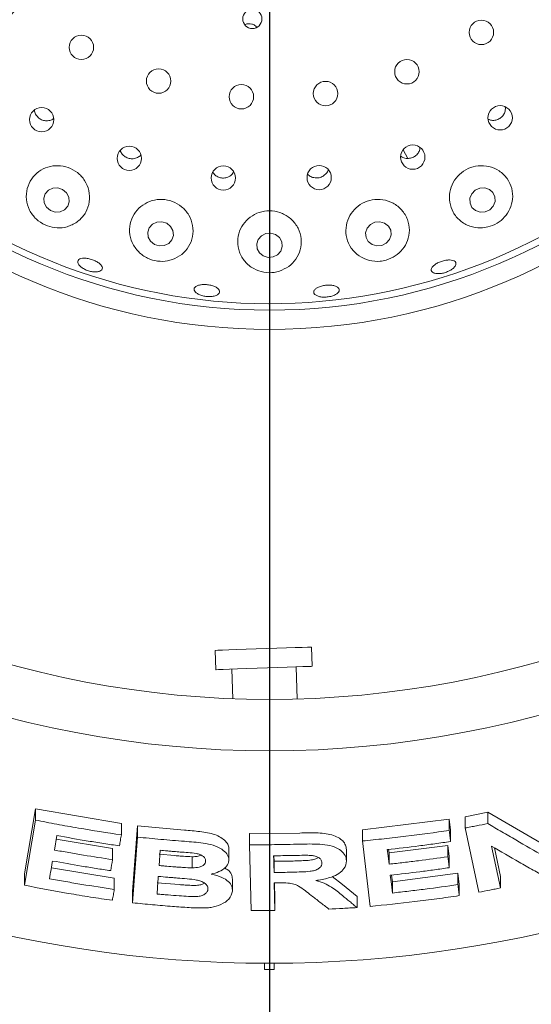
# Paper-space layout 'Blatt2' of a CAD drawing. Units: millimetres. Extents: x 5 to 415, y 5 to 292.
# Drawn here: x 63 to 67, y 107 to 115 of the extents above; entities that cross this region are included whole.
import ezdxf

# ---------------------------------------------------------------- set-up
doc = ezdxf.new("R2010")
doc.units = ezdxf.units.MM
doc.layers.add('BEMAßUNG', color=96, linetype='Continuous')
doc.styles.add('SLDTEXTSTYLE0', font='TXT', dxfattribs={"width": 0.75})
doc.dimstyles.new('SLDDIMSTYLE13', dxfattribs={"dimtxt": 3.704167, "dimasz": 3.302, "dimexe": 0, "dimexo": 0.0625, "dimgap": 0.926042, "dimtad": 1, "dimlfac": 19, "dimrnd": 1e-09, "dimzin": 12, "dimdsep": 46, "dimtxsty": 'SLDTEXTSTYLE0', "dimblk1": 'NONE', "dimsah": 1, "dimcen": 0, "dimadec": 0, "dimazin": 3, "dimtfac": 1, "dimtmove": 0, "dimatfit": 3, "dimldrblk": 'NONE', "dimfxl": 0, "dimfrac": 2, "dimtolj": 1, "dimtzin": 12, "dimarcsym": 0})
doc.dimstyles.new('SLDDIMSTYLE9', dxfattribs={"dimtxt": 3.704167, "dimasz": 3.302, "dimexe": 0, "dimexo": 0.0625, "dimgap": 0.926042, "dimtad": 1, "dimlfac": 19, "dimrnd": 1e-09, "dimzin": 12, "dimdsep": 46, "dimtxsty": 'SLDTEXTSTYLE0', "dimsah": 1, "dimcen": 0.09, "dimadec": 0, "dimazin": 3, "dimtfac": 1, "dimtofl": 0, "dimtmove": 0, "dimatfit": 3, "dimfxl": 0, "dimfrac": 2, "dimtolj": 1, "dimtzin": 12, "dimarcsym": 0})

# ---------------------------------------------------------------- blocks, each defined once
blk = doc.blocks.new('_D_51')
at = {"layer": 'BEMAßUNG'}
for q in [(71.8221, 124.6569), (49.1432, 98.9241)]:
    blk.add_line((58.3895, 109.4156), q, dxfattribs=at)
blk.add_solid([(58.3895, 109.4156), (55.8252, 107.2742), (56.5874, 106.6025)], dxfattribs=at)
at = {"layer": 'BEMAßUNG', "char_height": 3.70417, "attachment_point": 1, "rotation": 48.60951, "style": 'SLDTEXTSTYLE0'}
for s, insert in [('386', (49.2907, 106.247)), ('%%c', (45.5938, 102.0523))]:
    blk.add_mtext(s, dxfattribs=dict(at, insert=insert))
blk = doc.blocks.new('_NONE')
blk = doc.blocks.new('_D_52')
at = {"layer": 'BEMAßUNG'}
for p, q in [((64.1058, 117.0362), (38.1719, 117.0362)), ((39.1719, 117.0362), (39.1719, 97.0362)), ((45.6848, 97.0362), (38.1719, 97.0362))]:
    blk.add_line(p, q, dxfattribs=at)
for points in [[(39.1719, 117.0362), (38.6639, 113.7342), (39.6799, 113.7342)], [(39.1719, 97.0362), (39.6799, 100.3382), (38.6639, 100.3382)]]:
    blk.add_solid(points, dxfattribs=at)
at = {"layer": 'BEMAßUNG', "insert": (34.3969, 103.4473), "char_height": 3.70417, "attachment_point": 1, "rotation": 90, "style": 'SLDTEXTSTYLE0'}
blk.add_mtext('380', dxfattribs=at)
blk = doc.blocks.new('_D_55')
at = {"layer": 'BEMAßUNG'}
for p, q in [((65.1058, 116.0362), (65.1058, 86.3487)), ((46.6848, 96.2047), (46.6848, 86.3487)), ((65.1058, 87.3487), (46.6848, 87.3487))]:
    blk.add_line(p, q, dxfattribs=at)
for points in [[(46.6848, 87.3487), (49.9868, 86.8407), (49.9868, 87.8567)], [(65.1058, 87.3487), (61.8038, 87.8567), (61.8038, 86.8407)]]:
    blk.add_solid(points, dxfattribs=at)
at = {"layer": 'BEMAßUNG', "insert": (52.8838, 92.1236), "char_height": 3.70417, "attachment_point": 1, "style": 'SLDTEXTSTYLE0'}
blk.add_mtext('350', dxfattribs=at)
blk = doc.blocks.new('_D_57')
at = {"layer": 'BEMAßUNG'}
for p, q in [((65.1058, 116.0362), (65.1058, 102.7533)), ((96.6848, 116.0362), (96.6848, 102.7533)), ((65.1058, 103.7533), (96.6848, 103.7533))]:
    blk.add_line(p, q, dxfattribs=at)
for points in [[(65.1058, 103.7533), (68.4078, 103.2453), (68.4078, 104.2613)], [(96.6848, 103.7533), (93.3828, 104.2613), (93.3828, 103.2453)]]:
    blk.add_solid(points, dxfattribs=at)
at = {"layer": 'BEMAßUNG', "insert": (76.3824, 108.5282), "char_height": 3.70417, "attachment_point": 1, "style": 'SLDTEXTSTYLE0'}
blk.add_mtext('600', dxfattribs=at)

psp = doc.layouts.new('Blatt2')

# ---------------------------------------------------------------- linework, layer by layer
at = {"color": 7, "linetype": 'Continuous', "lineweight": 15}
for p, q in [((66.19902, 113.53043), (66.23893, 113.46131)), ((65.45472, 109.30686), (65.4492, 109.46465)), ((64.66021, 109.4371), (64.66572, 109.2793)), ((65.3324, 109.03944), (65.32322, 109.30226)), ((64.79722, 109.2839), (64.80567, 109.04186)), ((63.10038, 107.6087), (63.1908, 108.14203)), ((63.1908, 108.14203), (63.89347, 108.02049)), ((63.1908, 108.04922), (63.1908, 108.14203)), ((66.70628, 108.07692), (66.8918, 108.11356)), ((66.8918, 108.11356), (67.32972, 107.86112)), ((66.8918, 108.02094), (66.8918, 108.11356)), ((63.10038, 107.51592), (63.1908, 108.04922)), ((63.89347, 107.92858), (63.89347, 108.02049)), ((63.98532, 107.46433), (64.02464, 108.00199)), ((64.02464, 108.00199), (64.40924, 107.96722)), ((64.02464, 107.9102), (64.02464, 108.00199)), ((65.86586, 107.9701), (66.57749, 108.05691)), ((66.57749, 108.05691), (66.58815, 107.96622)), ((66.57749, 107.96472), (66.57749, 108.05691)), ((66.70628, 107.98457), (66.70628, 108.07692)), ((63.36528, 107.92263), (63.3452, 107.80445)), ((64.94303, 107.93911), (65.35301, 107.94359)), ((64.94303, 107.84778), (64.94303, 107.93911)), ((65.86586, 107.87854), (65.86586, 107.9701)), ((66.58815, 107.87403), (66.58815, 107.96622)), ((66.81949, 107.45943), (66.70628, 107.98457)), ((63.36048, 107.89442), (63.82153, 107.81743)), ((63.98532, 107.37256), (64.02464, 107.9102)), ((64.95666, 107.30928), (64.94303, 107.84778)), ((65.92898, 107.34263), (65.86586, 107.87854)), ((66.08405, 107.78041), (66.56575, 107.842)), ((66.56575, 107.842), (66.5764, 107.75165)), ((66.56575, 107.74986), (66.56575, 107.842)), ((63.82153, 107.72547), (63.82153, 107.81743)), ((64.21146, 107.80197), (64.20238, 107.67772)), ((64.20238, 107.76936), (64.33039, 107.75835)), ((64.77359, 107.71749), (64.77359, 107.80885)), ((65.14178, 107.75731), (65.14289, 107.71197)), ((65.73524, 107.71708), (65.73524, 107.80856)), ((66.0807, 107.80876), (66.08405, 107.78041)), ((66.08405, 107.68872), (66.08405, 107.78041)), ((66.92331, 107.83673), (66.99718, 107.49438)), ((66.94614, 107.82351), (66.99718, 107.587)), ((64.47309, 107.74951), (64.47309, 107.65804)), ((65.14289, 107.71197), (65.28725, 107.71424)), ((65.14289, 107.71197), (65.14289, 107.62065)), ((66.5764, 107.65952), (66.5764, 107.75165)), ((63.10038, 107.51592), (63.10038, 107.6087)), ((63.32069, 107.65958), (63.83552, 107.57467)), ((66.10534, 107.59968), (66.11186, 107.54438)), ((66.11186, 107.54438), (66.64759, 107.61384)), ((66.64759, 107.61384), (66.65825, 107.52348)), ((66.64759, 107.52165), (66.64759, 107.61384)), ((63.83552, 107.48276), (63.83552, 107.57467)), ((64.1854, 107.53628), (64.36543, 107.52131)), ((64.80306, 107.47518), (64.80306, 107.56654)), ((65.14506, 107.53482), (65.15079, 107.31008)), ((65.14739, 107.53484), (65.15079, 107.4014)), ((65.61926, 107.58666), (65.70311, 107.5236)), ((65.70311, 107.5236), (65.8226, 107.42504)), ((66.11186, 107.45269), (66.11186, 107.54438)), ((66.65825, 107.43129), (66.65825, 107.52348)), ((66.99718, 107.49438), (66.99718, 107.587)), ((63.98532, 107.37256), (63.98532, 107.46433)), ((65.15079, 107.31008), (65.15079, 107.4014)), ((65.8226, 107.33353), (65.8226, 107.42504)), ((65.06633, 106.87841), (65.06633, 106.82578)), ((65.14527, 106.82578), (65.14527, 106.87841)), ((65.06633, 106.82578), (65.14527, 106.82578))]:
    psp.add_line(p, q, dxfattribs=at)
at = {"color": 7, "linetype": 'Continuous', "lineweight": 15, "flags": 128}
for points in [[(63.41251, 113.20743), (63.37363, 113.22061), (63.33309, 113.21866), (63.29706, 113.20186), (63.27103, 113.17278), (63.25895, 113.13585), (63.26267, 113.09669), (63.28163, 113.06125), (63.31292, 113.03494), (63.3518, 113.02176), (63.39234, 113.02372), (63.42837, 113.04052), (63.4544, 113.06959), (63.46648, 113.10652), (63.46275, 113.14569), (63.44381, 113.18112), (63.41251, 113.20743)], [(66.93671, 113.07049), (66.95158, 113.10755), (66.95082, 113.1467), (66.93455, 113.18195), (66.90523, 113.20796), (66.86734, 113.22076), (66.82663, 113.2184), (66.78932, 113.20124), (66.76108, 113.17189), (66.7462, 113.13482), (66.74696, 113.09568), (66.76323, 113.06042), (66.79255, 113.03442), (66.83045, 113.02162), (66.87115, 113.02398), (66.90846, 113.04114), (66.93671, 113.07049)], [(64.26481, 112.93097), (64.22566, 112.94332), (64.18486, 112.9406), (64.14862, 112.92323), (64.12244, 112.89384), (64.11033, 112.85692), (64.11412, 112.81808), (64.13324, 112.78324), (64.16477, 112.7577), (64.20392, 112.74535), (64.24472, 112.74807), (64.28096, 112.76544), (64.30713, 112.79482), (64.31925, 112.83174), (64.31545, 112.87058), (64.29634, 112.90543), (64.26481, 112.93097)], [(66.04781, 112.93265), (66.00879, 112.9437), (65.96795, 112.93962), (65.9315, 112.92104), (65.90501, 112.89078), (65.89248, 112.85345), (65.89584, 112.81473), (65.91458, 112.78051), (65.94583, 112.75602), (65.98485, 112.74497), (66.02569, 112.74904), (66.06213, 112.76763), (66.08863, 112.79789), (66.10116, 112.83522), (66.09779, 112.87394), (66.07906, 112.90815), (66.04781, 112.93265)], [(65.15624, 112.83804), (65.11705, 112.84964), (65.07614, 112.84618), (65.03974, 112.82817), (65.01341, 112.79837), (65.00114, 112.76131), (65.00481, 112.72263), (65.02385, 112.68822), (65.05537, 112.66332), (65.09456, 112.65172), (65.13547, 112.65519), (65.17186, 112.67319), (65.1982, 112.70299), (65.21046, 112.74006), (65.2068, 112.77873), (65.18776, 112.81314), (65.15624, 112.83804)], [(64.66021, 109.4371), (64.66339, 109.43721), (64.68327, 109.43791), (64.72052, 109.43921), (64.7734, 109.44105), (64.83943, 109.44336), (64.91553, 109.44602), (64.99814, 109.4489), (65.08339, 109.45188), (65.1673, 109.45481), (65.24594, 109.45756), (65.31565, 109.45999), (65.37315, 109.462), (65.41576, 109.46349), (65.44149, 109.46439), (65.4492, 109.46465)], [(64.66572, 109.2793), (64.6689, 109.27941), (64.68878, 109.28011), (64.72603, 109.28141), (64.77891, 109.28326), (64.84494, 109.28556), (64.92104, 109.28822), (65.00365, 109.2911), (65.08889, 109.29408), (65.17281, 109.29701), (65.25145, 109.29976), (65.32116, 109.30219), (65.37866, 109.3042), (65.42127, 109.30569), (65.447, 109.30659), (65.45472, 109.30686)], [(65.13953, 107.75728), (65.14037, 107.72312), (65.1412, 107.68897), (65.14289, 107.62065)], [(66.07005, 107.8075), (66.07354, 107.77781), (66.0788, 107.73326), (66.08405, 107.68872)], [(63.82153, 107.72547), (63.81774, 107.703), (63.81395, 107.68053), (63.80637, 107.6356)], [(66.0947, 107.59842), (66.09898, 107.56199), (66.10327, 107.52556), (66.11186, 107.45269)]]:
    psp.add_lwpolyline(points, dxfattribs=at)
at = {"color": 7, "linetype": 'Continuous', "lineweight": 15}
for centre, radius in [((65.1058, 117.03623), 4.97368), ((65.1058, 117.03623), 4.81579), ((64.96567, 114.60221), 0.07851), ((66.84024, 114.49228), 0.1), ((63.56633, 114.36978), 0.1), ((66.23067, 114.17012), 0.1), ((64.19827, 114.09407), 0.1), ((64.87571, 113.96589), 0.1), ((65.5647, 113.99167), 0.1), ((63.24096, 113.77839), 0.09958), ((66.99379, 113.79344), 0.09966), ((63.95927, 113.4618), 0.0995), ((66.2785, 113.4719), 0.09964), ((64.72764, 113.30153), 0.09942), ((65.51242, 113.30459), 0.09934)]:
    psp.add_circle(centre, radius, dxfattribs=at)
for radius, start, end in [(10.15789, 134.865439, 45.134561), (4.76316, 149.558618, 138.904118), (8, 225.744122, 314.255878), (8.42105, 225.725282, 314.274718)]:
    psp.add_arc((65.1058, 117.03623), radius, start, end, dxfattribs=at)
for points, knots in [([(65.00059, 114.53453), (64.99578, 114.53977), (64.98499, 114.55151), (64.9614, 114.56169), (64.93497, 114.56401), (64.91482, 114.5609), (64.90605, 114.55507), (64.90456, 114.55408)], [0, 0, 0, 0, 0.2016979, 0.451744, 0.7009643, 0.9493107, 1, 1, 1, 1]), ([(66.94287, 113.77234), (66.9539, 113.77425), (66.97595, 113.77806), (67.00469, 113.79698), (67.02569, 113.82325), (67.03729, 113.85313), (67.03612, 113.8731), (67.0356, 113.88209)], [0, 0, 0, 0, 0.2072665, 0.4145467, 0.621824, 0.8299438, 1, 1, 1, 1]), ([(63.18232, 113.85884), (63.18291, 113.85209), (63.18447, 113.83431), (63.1994, 113.80824), (63.22383, 113.78474), (63.25486, 113.77068), (63.28449, 113.76726), (63.30203, 113.77098), (63.30879, 113.77241)], [0, 0, 0, 0, 0.11727696, 0.30914413, 0.50007435, 0.69030318, 0.88062723, 1, 1, 1, 1]), ([(63.30879, 113.77241), (63.31984, 113.77574), (63.3309, 113.77908), (63.33878, 113.7866), (63.33879, 113.78661)], [0, 0, 0, 0, 0.99893912, 1, 1, 1, 1]), ([(66.89695, 113.78081), (66.90508, 113.77755), (66.91977, 113.77166), (66.93573, 113.77213), (66.94287, 113.77234)], [0, 0, 0, 0, 0.552699, 1, 1, 1, 1]), ([(63.88519, 113.52703), (63.88586, 113.52401), (63.88894, 113.51022), (63.9052, 113.48936), (63.93183, 113.46867), (63.96436, 113.45825), (63.99421, 113.45821), (64.01124, 113.46386), (64.01779, 113.46604)], [0, 0, 0, 0, 0.057506, 0.2625725, 0.4667293, 0.6699769, 0.873044, 1, 1, 1, 1]), ([(64.01779, 113.46604), (64.02818, 113.4708), (64.04201, 113.47714), (64.05074, 113.48901), (64.05292, 113.49196)], [0, 0, 0, 0, 0.751353, 1, 1, 1, 1]), ([(66.1797, 113.48026), (66.18109, 113.47894), (66.19044, 113.47001), (66.21053, 113.46319), (66.2286, 113.46149), (66.23559, 113.46083)], [0, 0, 0, 0, 0.0964779, 0.6507331, 1, 1, 1, 1]), ([(66.23559, 113.46083), (66.24676, 113.46167), (66.26912, 113.46335), (66.2996, 113.47938), (66.32273, 113.50351), (66.33596, 113.52832), (66.33679, 113.54431), (66.33705, 113.54933)], [0, 0, 0, 0, 0.2238714, 0.4477147, 0.6718256, 0.8970992, 1, 1, 1, 1]), ([(63.47011, 112.90926), (63.49705, 112.92251), (63.55091, 112.94898), (63.60682, 113.01999), (63.63613, 113.10537), (63.63268, 113.19742), (63.59761, 113.28197), (63.53727, 113.34854), (63.46029, 113.39097), (63.37532, 113.40647), (63.29073, 113.39449), (63.21457, 113.35629), (63.15456, 113.29486), (63.11803, 113.21525), (63.11128, 113.12554), (63.13716, 113.03736), (63.19195, 112.96382), (63.26562, 112.91415), (63.34709, 112.89132), (63.41712, 112.89275), (63.45604, 112.90488), (63.47011, 112.90926)], [0, 0, 0, 0, 0.0566674, 0.1132733, 0.171415, 0.2289554, 0.284271, 0.337205, 0.3885009, 0.4390997, 0.4898732, 0.5416631, 0.5952563, 0.6511359, 0.7089352, 0.7669469, 0.8226098, 0.8744501, 0.9235043, 0.9723454, 1, 1, 1, 1]), ([(66.89242, 112.9004), (66.91844, 112.90902), (66.97046, 112.92626), (67.03401, 112.98032), (67.07886, 113.04928), (67.10009, 113.13061), (67.09306, 113.21722), (67.05504, 113.2988), (66.98915, 113.3628), (66.90505, 113.39957), (66.815, 113.40555), (66.72984, 113.38229), (66.65789, 113.33401), (66.60552, 113.26633), (66.57748, 113.1859), (66.57703, 113.10025), (66.60574, 113.01798), (66.66264, 112.9488), (66.74194, 112.90352), (66.8234, 112.88881), (66.87334, 112.89719), (66.89242, 112.9004)], [0, 0, 0, 0, 0.0487835, 0.0975548, 0.147057, 0.1994262, 0.2551961, 0.31316, 0.3709985, 0.4268288, 0.4802029, 0.5317592, 0.5824233, 0.6330868, 0.6845944, 0.7377552, 0.793152, 0.8506437, 0.9088096, 0.9651435, 1, 1, 1, 1]), ([(64.63998, 113.35035), (64.64639, 113.34141), (64.65928, 113.32342), (64.68892, 113.30622), (64.72204, 113.29904), (64.75185, 113.30211), (64.76824, 113.30947), (64.77453, 113.31229)], [0, 0, 0, 0, 0.2153222, 0.4329089, 0.6494341, 0.8654391, 1, 1, 1, 1]), ([(64.77453, 113.31229), (64.78422, 113.31826), (64.80002, 113.32799), (64.80896, 113.34381), (64.81242, 113.34994)], [0, 0, 0, 0, 0.6127419, 1, 1, 1, 1]), ([(65.41816, 113.33422), (65.42178, 113.32993), (65.43252, 113.31717), (65.4549, 113.3064), (65.47282, 113.30321), (65.47973, 113.30198)], [0, 0, 0, 0, 0.23793, 0.7062879, 1, 1, 1, 1]), ([(65.47973, 113.30198), (65.49095, 113.30183), (65.51339, 113.30154), (65.54524, 113.31478), (65.5699, 113.33689), (65.58401, 113.3567), (65.58598, 113.36854), (65.58615, 113.36957)], [0, 0, 0, 0, 0.2435305, 0.4870288, 0.731103, 0.9765481, 1, 1, 1, 1]), ([(64.312, 112.63426), (64.33873, 112.64682), (64.39215, 112.67191), (64.44908, 112.73947), (64.48142, 112.82176), (64.4822, 112.91302), (64.45036, 112.99936), (64.39122, 113.06871), (64.31403, 113.1135), (64.22834, 113.13067), (64.14297, 113.11999), (64.06602, 113.08321), (64.00492, 113.02371), (63.96633, 112.94654), (63.95609, 112.85887), (63.97776, 112.77083), (64.02988, 112.69489), (64.10416, 112.64199), (64.18799, 112.61743), (64.25928, 112.6185), (64.29833, 112.63018), (64.312, 112.63426)], [0, 0, 0, 0, 0.0546453, 0.1091955, 0.1663148, 0.2245225, 0.2815043, 0.3360726, 0.388423, 0.4394185, 0.4899801, 0.54097, 0.5932169, 0.6474667, 0.7040096, 0.7621127, 0.8196898, 0.8742661, 0.925064, 0.9737672, 1, 1, 1, 1]), ([(66.05977, 112.62914), (66.08592, 112.63907), (66.13816, 112.65894), (66.19926, 112.71673), (66.24054, 112.78944), (66.25586, 112.87463), (66.24034, 112.96283), (66.19338, 113.0416), (66.12151, 113.0989), (66.03574, 113.12782), (65.94719, 113.12699), (65.86516, 113.09846), (65.79725, 113.04618), (65.7497, 112.9755), (65.72745, 112.89293), (65.73404, 112.8063), (65.77096, 112.72523), (65.83571, 112.66063), (65.91947, 112.62294), (65.99836, 112.61561), (66.04358, 112.62557), (66.05977, 112.62914)], [0, 0, 0, 0, 0.0498696, 0.0996656, 0.1515284, 0.2068401, 0.2646207, 0.3226264, 0.3788121, 0.4325246, 0.4842867, 0.5350274, 0.5856401, 0.6369759, 0.6898521, 0.7449101, 0.8021545, 0.8603646, 0.9171243, 0.9703196, 1, 1, 1, 1]), ([(65.18768, 112.53937), (65.21412, 112.55075), (65.26695, 112.57347), (65.32575, 112.63624), (65.36249, 112.71398), (65.37019, 112.80293), (65.3453, 112.89094), (65.29058, 112.96491), (65.21484, 113.01496), (65.12871, 113.03673), (65.04192, 113.02988), (64.96288, 112.99643), (64.89895, 112.94009), (64.85645, 112.86601), (64.84068, 112.78084), (64.85539, 112.6933), (64.90108, 112.61452), (64.97243, 112.55606), (65.05768, 112.52625), (65.13232, 112.52458), (65.17342, 112.53556), (65.18768, 112.53937)], [0, 0, 0, 0, 0.0521146, 0.1041301, 0.1589447, 0.2164937, 0.2746168, 0.3311436, 0.3852016, 0.4371953, 0.488026, 0.5386049, 0.5897847, 0.6423952, 0.6971184, 0.7540895, 0.8122933, 0.8694267, 0.9231934, 0.9733591, 1, 1, 1, 1]), ([(63.67359, 112.53282), (63.66258, 112.534), (63.64057, 112.53636), (63.60603, 112.5477), (63.57529, 112.56341), (63.55141, 112.58222), (63.53715, 112.60176), (63.53404, 112.6198), (63.54246, 112.63423), (63.56144, 112.64346), (63.58892, 112.64651), (63.6218, 112.64312), (63.65636, 112.63378), (63.6887, 112.61958), (63.71521, 112.60209), (63.7329, 112.58315), (63.73975, 112.5648), (63.73493, 112.549), (63.7189, 112.53769), (63.69686, 112.5325), (63.68006, 112.53273), (63.67359, 112.53282)], [0, 0, 0, 0, 0.0536481, 0.1073021, 0.1609445, 0.2145759, 0.2682068, 0.3218567, 0.375561, 0.4293311, 0.483138, 0.5368987, 0.590565, 0.6441276, 0.6976767, 0.7512941, 0.8050102, 0.8587835, 0.9125555, 0.9662876, 1, 1, 1, 1]), ([(66.57119, 112.53843), (66.56029, 112.53399), (66.53849, 112.52511), (66.50369, 112.51869), (66.47228, 112.51839), (66.44741, 112.52456), (66.43202, 112.53629), (66.42782, 112.55223), (66.43533, 112.5706), (66.45368, 112.58939), (66.48077, 112.60657), (66.5135, 112.62028), (66.54811, 112.62902), (66.58074, 112.63179), (66.6078, 112.62822), (66.62627, 112.61858), (66.63407, 112.60387), (66.63032, 112.58572), (66.61532, 112.56632), (66.59406, 112.54995), (66.57755, 112.54163), (66.57119, 112.53843)], [0, 0, 0, 0, 0.05363662, 0.10727788, 0.16091897, 0.21454621, 0.26818813, 0.32187949, 0.37563656, 0.42943785, 0.48321987, 0.53690436, 0.59048535, 0.64403035, 0.6976247, 0.75132669, 0.80509374, 0.85886607, 0.91261205, 0.96630967, 1, 1, 1, 1]), ([(64.65229, 112.33564), (64.64189, 112.33383), (64.6211, 112.3302), (64.58501, 112.33198), (64.55036, 112.33906), (64.52043, 112.35106), (64.49876, 112.36643), (64.48772, 112.38335), (64.48855, 112.39985), (64.50119, 112.41406), (64.52422, 112.42445), (64.55507, 112.42993), (64.59023, 112.42997), (64.62571, 112.42464), (64.65753, 112.41454), (64.68214, 112.40072), (64.69677, 112.38461), (64.69977, 112.3679), (64.69064, 112.35257), (64.67328, 112.34159), (64.65813, 112.3373), (64.65229, 112.33564)], [0, 0, 0, 0, 0.05365722, 0.10731354, 0.16096082, 0.21459868, 0.26822822, 0.32186874, 0.37554553, 0.42929604, 0.48309352, 0.5368901, 0.59059078, 0.64418371, 0.69772521, 0.75130709, 0.80499103, 0.85875254, 0.91253025, 0.96627617, 1, 1, 1, 1]), ([(65.58693, 112.32886), (65.5751, 112.3277), (65.55144, 112.32539), (65.51785, 112.32924), (65.49051, 112.33802), (65.47239, 112.35116), (65.46554, 112.36695), (65.47074, 112.38362), (65.48745, 112.39932), (65.51376, 112.41238), (65.54668, 112.4214), (65.58245, 112.42545), (65.61704, 112.4241), (65.64658, 112.41744), (65.66782, 112.40612), (65.67834, 112.39129), (65.67693, 112.37457), (65.66372, 112.35786), (65.64021, 112.34323), (65.61295, 112.33344), (65.59417, 112.33013), (65.58693, 112.32886)], [0, 0, 0, 0, 0.0536347, 0.1072694, 0.1609047, 0.2145326, 0.2681984, 0.3219166, 0.3757064, 0.4295111, 0.4832519, 0.5368755, 0.5904315, 0.6439862, 0.697635, 0.7513744, 0.8051553, 0.8589153, 0.9126356, 0.9663227, 1, 1, 1, 1]), ([(63.1908, 108.04922), (63.24913, 108.03782), (63.36579, 108.01503), (63.59978, 107.97316), (63.77601, 107.94641), (63.89347, 107.92858)], [0, 0, 0, 0, 0.2500774, 0.5001486, 1, 1, 1, 1]), ([(66.70628, 107.98457), (66.72177, 107.98751), (66.75273, 107.99338), (66.81459, 108.00539), (66.86092, 108.01472), (66.8918, 108.02094)], [0, 0, 0, 0, 0.2500794, 0.5001215, 1, 1, 1, 1]), ([(66.8918, 108.02094), (66.9303, 107.99835), (67.0073, 107.95316), (67.16104, 107.86393), (67.27604, 107.79836), (67.3527, 107.75464)], [0, 0, 0, 0, 0.2500162, 0.5000276, 1, 1, 1, 1]), ([(63.87811, 107.83838), (63.83526, 107.8447), (63.74954, 107.85733), (63.57844, 107.88454), (63.45053, 107.9074), (63.36528, 107.92263)], [0, 0, 0, 0, 0.2500593, 0.5001248, 1, 1, 1, 1]), ([(63.89347, 107.92858), (63.89219, 107.92106), (63.88964, 107.90603), (63.88452, 107.87597), (63.88067, 107.85342), (63.87811, 107.83838)], [0, 0, 0, 0, 0.2499958, 0.5000082, 1, 1, 1, 1]), ([(64.40924, 107.96722), (64.45151, 107.96381), (64.53582, 107.95703), (64.64288, 107.93995), (64.70952, 107.90756), (64.7471, 107.8779), (64.77201, 107.84418), (64.77306, 107.82061), (64.77359, 107.80885)], [0, 0, 0, 0, 0.2508297, 0.5002717, 0.6249838, 0.7502128, 0.8753876, 1, 1, 1, 1]), ([(65.35301, 107.94359), (65.39787, 107.94446), (65.46519, 107.94575), (65.55429, 107.94167), (65.61739, 107.92995), (65.66934, 107.90797), (65.70759, 107.87907), (65.7311, 107.84516), (65.73386, 107.82074), (65.73524, 107.80856)], [0, 0, 0, 0, 0.2510343, 0.3767029, 0.5019549, 0.6266967, 0.7515069, 0.8759824, 1, 1, 1, 1]), ([(65.86586, 107.87854), (65.92533, 107.88436), (66.04427, 107.89599), (66.28173, 107.92304), (66.45919, 107.94805), (66.57749, 107.96472)], [0, 0, 0, 0, 0.25005516, 0.50009836, 1, 1, 1, 1]), ([(66.57749, 107.96472), (66.57838, 107.95716), (66.58016, 107.94205), (66.58372, 107.91182), (66.58637, 107.88915), (66.58815, 107.87403)], [0, 0, 0, 0, 0.2500097, 0.5000011, 1, 1, 1, 1]), ([(64.02464, 107.9102), (64.05665, 107.90693), (64.12067, 107.90038), (64.24883, 107.88839), (64.34508, 107.88078), (64.40924, 107.8757)], [0, 0, 0, 0, 0.25002046, 0.50003982, 1, 1, 1, 1]), ([(64.40924, 107.8757), (64.4605, 107.87167), (64.5408, 107.86534), (64.64925, 107.84591), (64.71595, 107.81335), (64.76191, 107.77268), (64.77362, 107.73922), (64.77359, 107.72042), (64.77359, 107.71749)], [0, 0, 0, 0, 0.3030308, 0.4747799, 0.6487571, 0.7989444, 0.9686425, 1, 1, 1, 1]), ([(64.94303, 107.84778), (64.9772, 107.8477), (65.04553, 107.84754), (65.1822, 107.84848), (65.28468, 107.85074), (65.35301, 107.85224)], [0, 0, 0, 0, 0.2500026, 0.5000231, 1, 1, 1, 1]), ([(65.35301, 107.85224), (65.40805, 107.85357), (65.49144, 107.85557), (65.60164, 107.84421), (65.66863, 107.8181), (65.71491, 107.78155), (65.73292, 107.74622), (65.7347, 107.72382), (65.73524, 107.71708)], [0, 0, 0, 0, 0.3079989, 0.4665647, 0.6266218, 0.7714247, 0.9312056, 1, 1, 1, 1]), ([(66.58815, 107.87403), (66.54506, 107.86777), (66.4589, 107.85525), (66.2863, 107.83218), (66.15654, 107.81737), (66.07005, 107.8075)], [0, 0, 0, 0, 0.2500476, 0.5000868, 1, 1, 1, 1]), ([(63.3452, 107.80445), (63.3848, 107.79727), (63.464, 107.7829), (63.62267, 107.75583), (63.74199, 107.73761), (63.82153, 107.72547)], [0, 0, 0, 0, 0.2500535, 0.5001192, 1, 1, 1, 1]), ([(64.32351, 107.79239), (64.31417, 107.79316), (64.29549, 107.79469), (64.25814, 107.79784), (64.23013, 107.80032), (64.21146, 107.80197)], [0, 0, 0, 0, 0.2500133, 0.5000165, 1, 1, 1, 1]), ([(64.58315, 107.71279), (64.58261, 107.72132), (64.5817, 107.73606), (64.56226, 107.75492), (64.53749, 107.76869), (64.47434, 107.78297), (64.40162, 107.78569), (64.34103, 107.79089), (64.32351, 107.79239)], [0, 0, 0, 0, 0.1389694, 0.239852, 0.3404121, 0.4425914, 0.8387725, 1, 1, 1, 1]), ([(64.33039, 107.75835), (64.34549, 107.75721), (64.36926, 107.7554), (64.41681, 107.75197), (64.44929, 107.75055), (64.47309, 107.74951)], [0, 0, 0, 0, 0.3176347, 0.5000563, 1, 1, 1, 1]), ([(64.47309, 107.74951), (64.48737, 107.74992), (64.51429, 107.75069), (64.53649, 107.75835), (64.54691, 107.76195)], [0, 0, 0, 0, 0.5304188, 1, 1, 1, 1]), ([(65.29199, 107.75963), (65.27929, 107.75937), (65.25388, 107.75886), (65.20306, 107.758), (65.16494, 107.75757), (65.13953, 107.75728)], [0, 0, 0, 0, 0.2499836, 0.4999967, 1, 1, 1, 1]), ([(65.44994, 107.76005), (65.43678, 107.76063), (65.41052, 107.7618), (65.35773, 107.76087), (65.31826, 107.76013), (65.29199, 107.75963)], [0, 0, 0, 0, 0.2513079, 0.5016718, 1, 1, 1, 1]), ([(65.53501, 107.70025), (65.53358, 107.7098), (65.53119, 107.7258), (65.50834, 107.74409), (65.48141, 107.75518), (65.46017, 107.75847), (65.44994, 107.76005)], [0, 0, 0, 0, 0.3365054, 0.5637458, 0.7900558, 1, 1, 1, 1]), ([(67.37611, 107.57693), (67.33846, 107.59821), (67.26315, 107.64077), (67.11232, 107.72689), (66.99891, 107.79279), (66.92331, 107.83673)], [0, 0, 0, 0, 0.2500135, 0.5000303, 1, 1, 1, 1]), ([(63.33004, 107.71459), (63.32798, 107.70251), (63.32387, 107.67834), (63.31566, 107.63001), (63.30952, 107.59375), (63.30542, 107.56959)], [0, 0, 0, 0, 0.25000494, 0.49999573, 1, 1, 1, 1]), ([(63.80637, 107.6356), (63.76657, 107.64159), (63.68698, 107.65356), (63.52806, 107.67916), (63.40924, 107.70042), (63.33004, 107.71459)], [0, 0, 0, 0, 0.2500531, 0.5001123, 1, 1, 1, 1]), ([(64.20238, 107.67772), (64.21305, 107.67677), (64.23437, 107.67486), (64.27704, 107.67117), (64.30905, 107.66855), (64.33039, 107.6668)], [0, 0, 0, 0, 0.2500445, 0.5000333, 1, 1, 1, 1]), ([(64.47309, 107.65804), (64.49322, 107.65914), (64.52425, 107.66083), (64.55839, 107.67388), (64.57605, 107.68865), (64.58183, 107.70246), (64.58286, 107.71053), (64.58315, 107.71279)], [0, 0, 0, 0, 0.3546413, 0.5470094, 0.7400757, 0.9273083, 1, 1, 1, 1]), ([(64.77359, 107.71749), (64.76965, 107.70195), (64.76174, 107.67074), (64.71191, 107.63318), (64.66243, 107.61522), (64.63391, 107.60901), (64.62951, 107.60805)], [0, 0, 0, 0, 0.320767, 0.6441857, 0.9450602, 1, 1, 1, 1]), ([(65.28725, 107.71424), (65.30547, 107.71466), (65.34148, 107.7155), (65.39543, 107.71825), (65.44435, 107.72117), (65.48423, 107.72994), (65.49971, 107.73974), (65.50605, 107.74376)], [0, 0, 0, 0, 0.2375753, 0.4695288, 0.7040671, 0.8786426, 1, 1, 1, 1]), ([(65.28725, 107.62291), (65.31479, 107.62374), (65.36499, 107.62526), (65.4287, 107.62795), (65.47718, 107.6365), (65.50869, 107.65074), (65.52825, 107.66903), (65.53421, 107.68595), (65.53479, 107.69628), (65.53501, 107.70025)], [0, 0, 0, 0, 0.2562264, 0.4669762, 0.5913068, 0.7167031, 0.8260317, 0.9332451, 1, 1, 1, 1]), ([(65.73524, 107.71708), (65.73238, 107.69491), (65.72763, 107.65796), (65.67697, 107.61174), (65.6066, 107.57783), (65.53774, 107.56224), (65.4933, 107.55656), (65.48488, 107.55549)], [0, 0, 0, 0, 0.28730793, 0.47873417, 0.66993179, 0.93745703, 1, 1, 1, 1]), ([(66.08405, 107.68872), (66.12427, 107.69321), (66.20472, 107.70217), (66.3654, 107.7218), (66.48562, 107.73863), (66.56575, 107.74986)], [0, 0, 0, 0, 0.2500474, 0.5000863, 1, 1, 1, 1]), ([(66.56575, 107.74986), (66.56664, 107.74233), (66.56842, 107.72727), (66.57198, 107.69716), (66.57463, 107.67457), (66.5764, 107.65952)], [0, 0, 0, 0, 0.2500044, 0.4999931, 1, 1, 1, 1]), ([(64.33039, 107.6668), (64.34228, 107.6659), (64.36605, 107.66409), (64.4136, 107.66064), (64.4493, 107.65908), (64.47309, 107.65804)], [0, 0, 0, 0, 0.250074, 0.5001424, 1, 1, 1, 1]), ([(64.62951, 107.60805), (64.66001, 107.5998), (64.7143, 107.58512), (64.77161, 107.54825), (64.80144, 107.50892), (64.8025, 107.48184), (64.803, 107.46899)], [0, 0, 0, 0, 0.3062544, 0.5449516, 0.7841289, 1, 1, 1, 1]), ([(64.73711, 107.65794), (64.74503, 107.65386), (64.77308, 107.6394), (64.79851, 107.60665), (64.80079, 107.57917), (64.80185, 107.56648)], [0, 0, 0, 0, 0.174551, 0.6186665, 1, 1, 1, 1]), ([(65.14289, 107.62065), (65.15492, 107.62078), (65.17898, 107.62105), (65.22711, 107.62174), (65.26319, 107.62244), (65.28725, 107.62291)], [0, 0, 0, 0, 0.2500223, 0.5000066, 1, 1, 1, 1]), ([(66.5764, 107.65952), (66.53634, 107.65382), (66.45621, 107.64242), (66.29572, 107.62131), (66.1751, 107.60758), (66.0947, 107.59842)], [0, 0, 0, 0, 0.2500358, 0.5000777, 1, 1, 1, 1]), ([(63.82036, 107.39288), (63.76013, 107.4018), (63.63966, 107.41965), (63.39934, 107.45904), (63.21995, 107.49317), (63.10038, 107.51592)], [0, 0, 0, 0, 0.2500707, 0.500136, 1, 1, 1, 1]), ([(63.30542, 107.56959), (63.34949, 107.56162), (63.43761, 107.5457), (63.61418, 107.51585), (63.74699, 107.496), (63.83552, 107.48276)], [0, 0, 0, 0, 0.2500622, 0.5001133, 1, 1, 1, 1]), ([(64.19587, 107.58834), (64.19499, 107.57636), (64.19323, 107.55242), (64.18975, 107.50452), (64.18714, 107.4686), (64.1854, 107.44465)], [0, 0, 0, 0, 0.2500011, 0.5000003, 1, 1, 1, 1]), ([(64.35264, 107.57526), (64.33957, 107.57629), (64.31343, 107.57834), (64.26116, 107.58262), (64.22199, 107.58605), (64.19587, 107.58834)], [0, 0, 0, 0, 0.2499965, 0.5000137, 1, 1, 1, 1]), ([(64.60208, 107.48458), (64.60122, 107.49494), (64.59976, 107.51253), (64.57598, 107.53474), (64.54579, 107.55011), (64.49632, 107.56252), (64.4308, 107.56943), (64.37874, 107.57331), (64.35264, 107.57526)], [0, 0, 0, 0, 0.1679195, 0.2850767, 0.4020336, 0.5236719, 0.761233, 1, 1, 1, 1]), ([(64.36543, 107.52131), (64.38238, 107.52005), (64.41664, 107.51752), (64.46751, 107.51539), (64.51445, 107.5143), (64.55186, 107.52169), (64.56706, 107.5305), (64.57377, 107.5344)], [0, 0, 0, 0, 0.23043, 0.4656769, 0.6923745, 0.8640919, 1, 1, 1, 1]), ([(65.18515, 107.53521), (65.18181, 107.53517), (65.17513, 107.5351), (65.16177, 107.53496), (65.15174, 107.53488), (65.14506, 107.53482)], [0, 0, 0, 0, 0.2499257, 0.5000053, 1, 1, 1, 1]), ([(65.44698, 107.43368), (65.43037, 107.44648), (65.39713, 107.47208), (65.35388, 107.50502), (65.30614, 107.52774), (65.24961, 107.53595), (65.20893, 107.53548), (65.18515, 107.53521)], [0, 0, 0, 0, 0.2520458, 0.5043024, 0.6488199, 0.7947189, 1, 1, 1, 1]), ([(65.48488, 107.55549), (65.50814, 107.54817), (65.55541, 107.53331), (65.63101, 107.49208), (65.6746, 107.45584), (65.70311, 107.43215)], [0, 0, 0, 0, 0.25112482, 0.5103031, 1, 1, 1, 1]), ([(66.11186, 107.45269), (66.1566, 107.4577), (66.24609, 107.46771), (66.42482, 107.48979), (66.55849, 107.50891), (66.64759, 107.52165)], [0, 0, 0, 0, 0.2500466, 0.5000915, 1, 1, 1, 1]), ([(66.64759, 107.52165), (66.64849, 107.51412), (66.65027, 107.49906), (66.65382, 107.46894), (66.65648, 107.44635), (66.65825, 107.43129)], [0, 0, 0, 0, 0.2499998, 0.4999998, 1, 1, 1, 1]), ([(63.83552, 107.48276), (63.83426, 107.47527), (63.83173, 107.46029), (63.82668, 107.43033), (63.82289, 107.40786), (63.82036, 107.39288)], [0, 0, 0, 0, 0.250005, 0.5000083, 1, 1, 1, 1]), ([(64.1854, 107.44465), (64.2004, 107.44333), (64.23039, 107.44068), (64.29039, 107.43563), (64.33542, 107.43212), (64.36543, 107.42979)], [0, 0, 0, 0, 0.2500212, 0.500037, 1, 1, 1, 1]), ([(64.36543, 107.42979), (64.39117, 107.42816), (64.44272, 107.42491), (64.50863, 107.42117), (64.55548, 107.43176), (64.58216, 107.44584), (64.59853, 107.46426), (64.60091, 107.47789), (64.60208, 107.48458)], [0, 0, 0, 0, 0.2548528, 0.5103825, 0.6330606, 0.7556215, 0.880215, 1, 1, 1, 1]), ([(64.803, 107.46899), (64.79703, 107.44611), (64.78589, 107.4034), (64.71367, 107.35806), (64.64335, 107.3357), (64.59867, 107.33186), (64.58412, 107.33061)], [0, 0, 0, 0, 0.3366588, 0.6283716, 0.8789726, 1, 1, 1, 1]), ([(66.99718, 107.49438), (66.98238, 107.49138), (66.95279, 107.48539), (66.89358, 107.47365), (66.84912, 107.46512), (66.81949, 107.45943)], [0, 0, 0, 0, 0.2500478, 0.5001125, 1, 1, 1, 1]), ([(64.31222, 107.34278), (64.28495, 107.34499), (64.23041, 107.34941), (64.12141, 107.359), (64.03976, 107.36714), (63.98532, 107.37256)], [0, 0, 0, 0, 0.250029, 0.5000568, 1, 1, 1, 1]), ([(65.59106, 107.32181), (65.56705, 107.34037), (65.53104, 107.36822), (65.48301, 107.40556), (65.45899, 107.42431), (65.44698, 107.43368)], [0, 0, 0, 0, 0.4999866, 0.74999, 1, 1, 1, 1]), ([(65.70311, 107.43215), (65.72303, 107.41566), (65.75291, 107.39092), (65.79274, 107.35809), (65.81265, 107.34172), (65.8226, 107.33353)], [0, 0, 0, 0, 0.5000038, 0.7500041, 1, 1, 1, 1]), ([(66.65825, 107.43129), (66.59765, 107.42255), (66.47644, 107.40506), (66.23351, 107.37383), (66.05078, 107.35511), (65.92898, 107.34263)], [0, 0, 0, 0, 0.2500438, 0.5000857, 1, 1, 1, 1]), ([(64.58412, 107.33061), (64.56146, 107.33039), (64.51617, 107.32995), (64.42537, 107.33466), (64.35746, 107.33953), (64.31222, 107.34278)], [0, 0, 0, 0, 0.2504201, 0.500655, 1, 1, 1, 1]), ([(65.15079, 107.31008), (65.13461, 107.30992), (65.10226, 107.30959), (65.03755, 107.30921), (64.98901, 107.30925), (64.95666, 107.30928)], [0, 0, 0, 0, 0.2499875, 0.5000074, 1, 1, 1, 1]), ([(65.8226, 107.33353), (65.80332, 107.33242), (65.76474, 107.33019), (65.68757, 107.32612), (65.62966, 107.32354), (65.59106, 107.32181)], [0, 0, 0, 0, 0.2499913, 0.5000206, 1, 1, 1, 1])]:
    psp.add_open_spline(points, degree=3, knots=knots, dxfattribs=at)

# ---------------------------------------------------------------- dimensions: what is measured, and where the dimension line sits
at = {"layer": 'BEMAßUNG'}
dim = psp.add_diameter_dim_2p(p1=(71.82207, 124.65689), p2=(58.38953, 109.41557), dimstyle='SLDDIMSTYLE13', dxfattribs=at)
dim.commit()
dim.dimension.update_dxf_attribs({"geometry": '_D_51', "text_midpoint": (53.5381, 103.91085), "dimtype": 163})
dim = psp.add_linear_dim(base=(39.17187, 97.03623), p1=(65.1058, 117.03623), p2=(46.68475, 97.03623), angle=90, dimstyle='SLDDIMSTYLE9', dxfattribs=at)
dim.commit()
dim.dimension.update_dxf_attribs({"geometry": '_D_52', "text_midpoint": (39.17187, 107.55271), "dimtype": 160})
for base, p2, picture, middle in [((46.68475, 87.34871), (46.68475, 97.20465), '_D_55', (56.98929, 87.34871)), ((96.68475, 103.75329), (96.68475, 117.03623), '_D_57', (80.48781, 103.75329))]:
    dim = psp.add_linear_dim(base=base, p1=(65.1058, 117.03623), p2=p2, dimstyle='SLDDIMSTYLE9', dxfattribs=at)
    dim.commit()
    dim.dimension.update_dxf_attribs({"geometry": picture, "text_midpoint": middle, "dimtype": 160})

doc.saveas('drawing.dxf')
